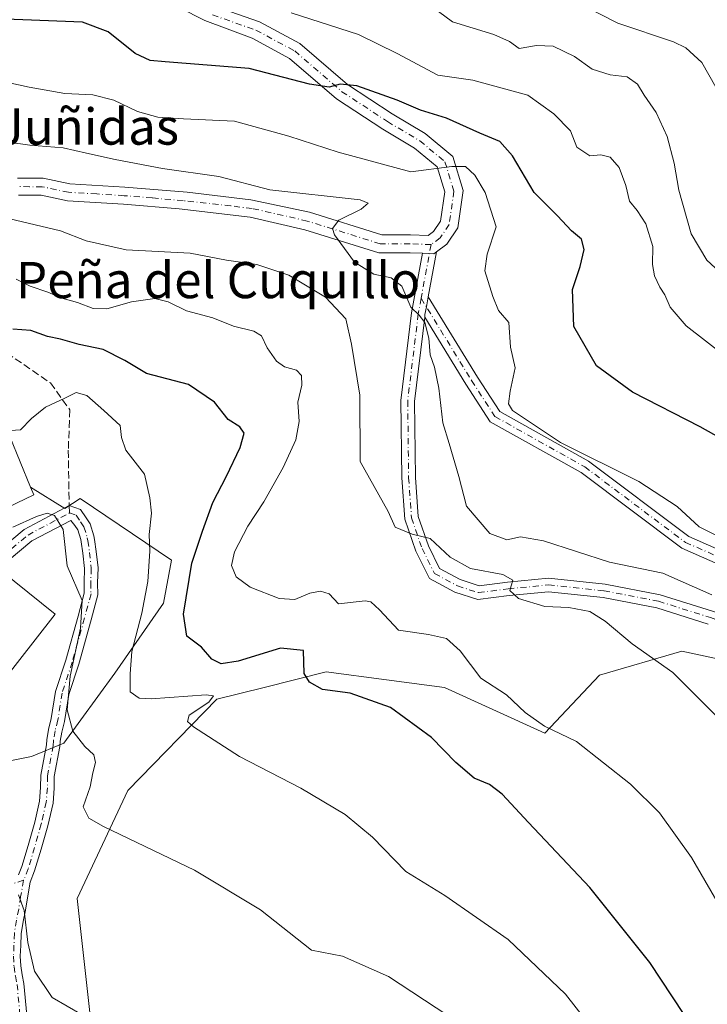
# Model space of a CAD drawing. Units: metres. Extents: x 563040 to 566479, y 4735660 to 4738005.
# Drawn here: x 565209 to 565361, y 4736335 to 4736552 of the extents above; entities that cross this region are included whole.
import ezdxf
from ezdxf.enums import TextEntityAlignment as Align

# ---------------------------------------------------------------- set-up
doc = ezdxf.new("R2010")
doc.units = ezdxf.units.M
doc.header["$MEASUREMENT"] = 0
doc.linetypes.add('DGN Style 3', pattern=[2.307223458686699, 1.648016756204785, -0.6592067024819142])
doc.linetypes.add('DGN Style 4', pattern=[2.6384748266838614, 1.318413404963828, -0.6592067024819142, 0.001648016756204785, -0.6592067024819142])
for name, color, linetype, lineweight in [('Camino Cxs', 7, 'Continuous', 0), ('Camino eje', 30, 'DGN Style 4', 13), ('Carretera de calzada única Cxs', 7, 'Continuous', 13), ('Carretera de calzada única eje', 7, 'DGN Style 4', 0), ('Cultivos herbáceos CxS', 92, 'Continuous', 0), ('Curva de nivel maestra', 30, 'Continuous', 30), ('Curva de nivel normal', 30, 'Continuous', 0), ('Edificación industrial Cxs', 135, 'Continuous', 13), ('Núcleo urbano CxS', 7, 'Continuous', 0), ('Pastizal CxS', 92, 'Continuous', 0), ('Senda', 7, 'DGN Style 3', 0), ('Senda no paivmentada conexión', 7, 'DGN Style 3', 0), ('Texto cartográfico', 7, 'Continuous', 0)]:
    doc.layers.add(name, color=color, linetype=linetype, lineweight=lineweight)
doc.styles.add('Style-Arial', font='txt')

msp = doc.modelspace()

# ---------------------------------------------------------------- linework, layer by layer
at = {"layer": 'Camino Cxs', "color": 7, "linetype": 'Continuous', "lineweight": 0, "extrusion": (-0.8495129766425761, 0.259458967988253, 0.4593568835299419), "elevation": 749064.9574125335, "flags": 128}
msp.add_lwpolyline([(-4695054.281615864, -386481.2818224934), (-4695054.923209551, -386476.0014503964), (-4695055.532296811, -386475.0197467807)], dxfattribs=at)
at = {"layer": 'Camino Cxs', "color": 7, "linetype": 'Continuous', "lineweight": 0, "extrusion": (0.03128879071464381, 0.169555543735435, 0.9850238216227039), "elevation": 821576.6085593746, "flags": 128}
msp.add_lwpolyline([(303618.8481282891, -4689012.174647442), (303618.8481282891, -4689001.84975745)], dxfattribs=at)
at = {"layer": 'Camino Cxs', "color": 7, "linetype": 'Continuous', "lineweight": 0}
for points in [[(565361.1651, 4736418.747099999, 792.5378000000055), (565349.8415000001, 4736422.311899999, 790.4983000000066), (565337.9253000002, 4736424.611500001, 789.9423999999999), (565325.8620999996, 4736425.8595, 787.4214999999967), (565317.1454999996, 4736425.029300001, 788.8080000000047), (565310.2786999998, 4736424.143300001, 789.1285000000062), (565305.1700999998, 4736425.7687, 787.7225000000036), (565299.5497000003, 4736428.813100001, 786.8159000000014), (565296.5421000002, 4736434.828299999, 785.341499999995), (565294.1177000003, 4736441.881100001, 786.1655999999931), (565293.4654999999, 4736451.010700001, 787.3055000000023), (565293.2521000003, 4736468.087900001, 789.1686999999947), (565295.5981000002, 4736487.494899999, 801.0847000000067), (565298.0235000001, 4736500.639699999, 795.4516000000004), (565300.5307, 4736500.5449, 800.1419000000024), (565301.1398999998, 4736500.9957, 801.0139000000055), (565299.2943000002, 4736490.9943, 802.7940999999992), (565298.8876999998, 4736488.789899999, 801.8171000000002), (565298.5730999997, 4736487.1077, 800.9373999999953), (565298.5051999995, 4736486.5461, 800.4054999999935), (565296.2543000003, 4736467.925899999, 789.8291000000027), (565296.4643000001, 4736451.136299999, 788.277700000006), (565297.0821000002, 4736442.485900001, 786.773000000001), (565299.3145000003, 4736435.991900001, 787.2859000000027), (565301.8101000004, 4736431.000499999, 786.6410000000033), (565306.3497000001, 4736428.5415, 788.0798000000068), (565310.5544999996, 4736427.203700001, 788.6545999999945), (565316.8110999997, 4736428.0109, 788.3015000000014), (565325.8744999999, 4736428.874100001, 787.5399999999936), (565338.3646999998, 4736427.5821, 791.0152999999991), (565350.5784999998, 4736425.225099999, 792.7942000000039), (565362.1151000002, 4736421.5931, 794.6876000000047)], [(565361.1651, 4736418.747099999, 792.5378000000055), (565349.8415000001, 4736422.311899999, 790.4983000000066), (565337.9253000002, 4736424.611500001, 789.9423999999999), (565325.8620999996, 4736425.8595, 787.4214999999967), (565317.1454999996, 4736425.029300001, 788.8080000000047), (565310.2786999998, 4736424.143300001, 789.1285000000062), (565305.1700999998, 4736425.7687, 787.7225000000036), (565299.5497000003, 4736428.813100001, 786.8159000000014), (565296.5421000002, 4736434.828299999, 785.341499999995), (565294.1177000003, 4736441.881100001, 786.1655999999931), (565293.4654999999, 4736451.010700001, 787.3055000000023), (565293.2521000003, 4736468.087900001, 789.1686999999947), (565295.5981000002, 4736487.494899999, 801.0847000000067), (565298.0235000001, 4736500.639799999, 795.4516000000004)], [(565298.5050999997, 4736486.5461, 800.4054999999935), (565298.5730999997, 4736487.1077, 800.9373999999953), (565298.8876999998, 4736488.789899999, 801.8171000000002), (565299.2943000002, 4736490.9943, 802.7940999999992)], [(565298.5050999997, 4736486.5461, 800.4054999999935), (565298.5730999997, 4736487.1077, 800.9373999999953), (565298.8876999998, 4736488.789899999, 801.8171000000002), (565299.2943000002, 4736490.9943, 802.7940999999992)], [(565299.2943000002, 4736490.9943, 802.7940999999992), (565310.1536999998, 4736473.307700001, 793.7946999999986), (565315.1007000003, 4736465.696699999, 797.2163), (565334.7087000003, 4736454.7163, 795.1781999999948), (565356.8756999997, 4736438.0911, 794.8200999999973), (565386.6303000003, 4736424.9989, 796.9291999999988), (565407.0273000002, 4736410.201300001, 810.0580000000047), (565424.2893000003, 4736396.497300001, 801.3059999999969)], [(565298.5050999997, 4736486.5461, 800.4054999999935), (565296.2543000003, 4736467.925899999, 789.8291000000027), (565296.4643000001, 4736451.136299999, 788.277700000006), (565297.0821000002, 4736442.485900001, 786.773000000001), (565299.3145000003, 4736435.991900001, 787.2859000000027), (565301.8101000004, 4736431.000499999, 786.6410000000033), (565306.3497000001, 4736428.5415, 788.0798000000068), (565310.5544999996, 4736427.203700001, 788.6545999999945), (565316.8110999997, 4736428.0109, 788.3015000000014), (565325.8744999999, 4736428.874100001, 787.5399999999936), (565338.3646999998, 4736427.5821, 791.0152999999991), (565350.5784999998, 4736425.225099999, 792.7942000000039), (565362.1151000002, 4736421.5931, 794.6876000000047), (565373.0188999996, 4736417.744700001, 792.7887000000047), (565391.0620999997, 4736408.829299999, 797.1143000000012), (565405.3613, 4736402.5209, 801.6039000000019), (565416.5928999997, 4736398.776900001, 798.7963000000018)], [(565416.5928999997, 4736398.776900001, 798.7963000000018), (565405.2128999997, 4736407.811100001, 807.4127000000008), (565385.1284999996, 4736422.382300001, 795.5681000000042), (565355.3517000005, 4736435.484099999, 796.0280999999959), (565333.0685000002, 4736452.1963, 794.4429999999993), (565312.9889000002, 4736463.4409, 796.957899999994), (565307.6173, 4736471.7051, 793.9198000000034), (565298.5050999997, 4736486.5461, 800.4054999999935)], [(565202.1667, 4736433.1513, 764.991399999999), (565209.9968999998, 4736439.648700001, 768.045499999993), (565219.9336999999, 4736444.926300001, 766.6380000000064), (565222.4347000001, 4736444.0189, 766.2119999999995), (565223.6958999997, 4736442.1655, 766.9643999999971), (565224.5586999999, 4736440.8595, 767.2587999999961), (565225.3909, 4736438.190300001, 766.7697999999947), (565225.5493000001, 4736437.3917, 766.5362000000023), (565225.9238999998, 4736434.754100001, 766.3757000000041), (565226.3071, 4736431.120100001, 766.1257999999943), (565226.2253000002, 4736427.876700001, 765.8935000000056), (565226.2629000006, 4736425.208699999, 765.7792000000045), (565224.7871000003, 4736419.6801, 765.4639000000025), (565222.0453000005, 4736409.852299999, 765.6150999999954), (565219.8240999999, 4736403.149700001, 765.7125999999989), (565218.9304999998, 4736397.231699999, 765.2960000000021), (565218.2786999998, 4736394.815099999, 764.9844000000013), (565217.9619000005, 4736392.839299999, 764.8040000000037), (565217.8805, 4736391.6601, 764.7238000000071), (565216.6479000002, 4736385.0601, 764.8594000000013), (565216.6092999997, 4736382.462900001, 765.0599999999977), (565216.3624999998, 4736379.160300001, 766.342499999999), (565215.2237, 4736374.1929, 767.1303000000045), (565213.7449000003, 4736368.969500001, 769.0518000000012), (565212.3076999999, 4736364.195699999, 770.8453000000009), (565211.3051000005, 4736361.714500001, 769.7222999999941), (565210.6895000003, 4736358.2415, 765.795100000003), (565210.2659, 4736355.4979, 765.7648000000045), (565209.7414999995, 4736353.056299999, 766.7323000000034), (565209.3261000002, 4736350.281500001, 767.2384000000021), (565209.2339000005, 4736347.7259, 767.6937999999938), (565209.1316999998, 4736345.338099999, 769.4636000000029), (565209.2443000004, 4736343.237500001, 771.3561999999947), (565209.5286999998, 4736341.265900001, 773.660799999998), (565209.9161, 4736339.349099999, 776.0871999999946), (565211.0795, 4736326.894300001, 758.6962000000058)], [(565202.1667, 4736433.1513, 764.991399999999), (565209.9968999998, 4736439.648700001, 768.045499999993), (565219.9336999999, 4736444.926300001, 766.6380000000064), (565222.4347000001, 4736444.0189, 766.2119999999995), (565223.6958999997, 4736442.1655, 766.9643999999971), (565224.5586999999, 4736440.8595, 767.2587999999961), (565225.3909, 4736438.190300001, 766.7697999999947), (565225.5493000001, 4736437.3917, 766.5362000000023), (565225.9238999998, 4736434.754100001, 766.3757000000041), (565226.3071, 4736431.120100001, 766.1257999999943), (565226.2253000002, 4736427.876700001, 765.8935000000056), (565226.2629000006, 4736425.208699999, 765.7792000000045), (565224.7871000003, 4736419.6801, 765.4639000000025), (565222.0453000005, 4736409.852299999, 765.6150999999954), (565219.8240999999, 4736403.149700001, 765.7125999999989), (565218.9304999998, 4736397.231699999, 765.2960000000021), (565218.2786999998, 4736394.815099999, 764.9844000000013), (565217.9619000005, 4736392.839299999, 764.8040000000037), (565217.8805, 4736391.6601, 764.7238000000071), (565216.6479000002, 4736385.0601, 764.8594000000013), (565216.6092999997, 4736382.462900001, 765.0599999999977), (565216.3624999998, 4736379.160300001, 766.342499999999), (565215.2237, 4736374.1929, 767.1303000000045), (565213.7449000003, 4736368.969500001, 769.0518000000012), (565212.3076999999, 4736364.195699999, 770.8453000000009), (565211.3051000005, 4736361.714500001, 769.7222999999941), (565210.6895000003, 4736358.2415, 765.795100000003), (565210.2659, 4736355.4979, 765.7648000000045), (565209.7414999995, 4736353.056299999, 766.7323000000034), (565209.3261000002, 4736350.281500001, 767.2384000000021), (565209.2339000005, 4736347.7259, 767.6937999999938), (565209.1316999998, 4736345.338099999, 769.4636000000029), (565209.2443000004, 4736343.237500001, 771.3561999999947), (565209.5286999998, 4736341.265900001, 773.660799999998), (565209.9161, 4736339.349099999, 776.0871999999946), (565211.0795, 4736326.894300001, 758.6962000000058)], [(565208.7433000002, 4736363.3509, 767.7302999999956), (565209.4722999996, 4736365.1843, 768.985799999995), (565210.8651000002, 4736369.810500001, 769.0366000000067), (565212.3164999997, 4736374.937100001, 767.3711000000039), (565213.3876999998, 4736379.6099, 766.6291999999958), (565213.6108999997, 4736382.597100001, 766.297000000006), (565213.6520999996, 4736385.3599, 765.8775000000023), (565214.8995000003, 4736392.039899999, 765.0286000000052), (565214.9782999996, 4736393.1807, 764.9717999999993), (565215.3413000006, 4736395.444900001, 764.8738000000012), (565215.9895000001, 4736397.848300001, 764.8606000000001), (565216.8958999999, 4736403.850500001, 764.8831999999966), (565219.1749, 4736410.727700001, 764.7926000000007), (565221.8929000003, 4736420.470100001, 764.7587999999961), (565223.2572999997, 4736425.581499999, 765.3445999999968), (565223.2247000001, 4736427.8935, 765.5714000000008), (565223.3031000001, 4736431.0001, 765.8945999999996), (565222.9461000003, 4736434.3859, 766.0976999999984), (565222.5906999996, 4736436.888300001, 766.1511000000029), (565222.4792999999, 4736437.4497, 766.1542999999947), (565221.8213000001, 4736439.560699999, 766.0546000000032), (565221.2043000003, 4736440.4945, 766.016499999998), (565220.3183000004, 4736441.587900001, 766.0213999999978), (565211.6781000001, 4736437.145300001, 765.673299999995), (565203.8649000004, 4736430.6621, 764.0506000000024)], [(565208.7433000002, 4736363.3509, 767.7302999999956), (565209.4722999996, 4736365.1843, 768.985799999995), (565210.8651000002, 4736369.810500001, 769.0366000000067), (565212.3164999997, 4736374.937100001, 767.3711000000039), (565213.3876999998, 4736379.6099, 766.6291999999958), (565213.6108999997, 4736382.597100001, 766.297000000006), (565213.6520999996, 4736385.3599, 765.8775000000023), (565214.8995000003, 4736392.039899999, 765.0286000000052), (565214.9782999996, 4736393.1807, 764.9717999999993), (565215.3413000006, 4736395.444900001, 764.8738000000012), (565215.9895000001, 4736397.848300001, 764.8606000000001), (565216.8958999999, 4736403.850500001, 764.8831999999966), (565219.1749, 4736410.727700001, 764.7926000000007), (565221.8929000003, 4736420.470100001, 764.7587999999961), (565223.2572999997, 4736425.581499999, 765.3445999999968), (565223.2247000001, 4736427.8935, 765.5714000000008), (565223.3031000001, 4736431.0001, 765.8945999999996), (565222.9461000003, 4736434.3859, 766.0976999999984), (565222.5906999996, 4736436.888300001, 766.1511000000029), (565222.4792999999, 4736437.4497, 766.1542999999947), (565221.8213000001, 4736439.560699999, 766.0546000000032), (565221.2043000003, 4736440.4945, 766.016499999998), (565220.3183000004, 4736441.587900001, 766.0213999999978), (565211.6781000001, 4736437.145300001, 765.673299999995), (565203.8649000004, 4736430.6621, 764.0506000000024)]]:
    msp.add_polyline3d(points, dxfattribs=at)
msp.add_polyline3d([(565424.2893000003, 4736396.497300001, 801.3059999999969), (565417.9650999998, 4736398.319499999, 798.4949999999953), (565416.5928999997, 4736398.776900001, 798.7963000000018), (565405.2128999997, 4736407.811100001, 807.4127000000008), (565385.1284999996, 4736422.382300001, 795.5681000000042), (565355.3517000005, 4736435.484099999, 796.0280999999959), (565333.0685000002, 4736452.1963, 794.4429999999993), (565312.9889000002, 4736463.4409, 796.957899999994), (565307.6173, 4736471.7051, 793.9198000000034), (565298.5051999995, 4736486.5461, 800.4054999999935), (565298.5730999997, 4736487.1077, 800.9373999999953), (565298.8876999998, 4736488.789899999, 801.8171000000002), (565299.2943000002, 4736490.9943, 802.7940999999992), (565310.1536999998, 4736473.307700001, 793.7946999999986), (565315.1007000003, 4736465.696699999, 797.2163), (565334.7087000003, 4736454.7163, 795.1781999999948), (565356.8756999997, 4736438.0911, 794.8200999999973), (565386.6303000003, 4736424.9989, 796.9291999999988), (565407.0273000002, 4736410.201300001, 810.0580000000047)], close=True, dxfattribs=at)
at = {"layer": 'Camino eje', "color": 30, "linetype": 'DGN Style 4', "lineweight": 13, "extrusion": (0.05601073667700599, 0.3035278691041061, 0.9511748682834401), "elevation": 1470082.236507891, "flags": 128}
msp.add_lwpolyline([(303612.3814432722, -4527769.755131251), (303612.3814432722, -4527757.065132259)], dxfattribs=at)
at = {"layer": 'Camino eje', "color": 30, "linetype": 'DGN Style 4', "lineweight": 13}
for points in [[(565297.7147000004, 4736490.700099999, 801.709400000007), (565297.0815000003, 4736487.2685, 800.7502999999998), (565294.7533, 4736468.006899999, 789.5139999999956), (565294.9649, 4736451.0735, 787.789300000004), (565295.5998999998, 4736442.183499999, 786.4612000000053), (565297.9282999998, 4736435.4101, 785.8834000000061), (565300.6799, 4736429.9067, 786.4881000000024), (565305.7599, 4736427.155099999, 787.0767999999953), (565310.4165000003, 4736425.6735, 788.8543000000063), (565316.9782999996, 4736426.520099999, 788.1587000000001), (565325.8683000002, 4736427.366699999, 786.8880999999965), (565338.1448999997, 4736426.096700001, 790.4804000000004), (565350.2100999998, 4736423.7685, 791.3947999999947), (565361.6401000004, 4736420.170100001, 793.4622999999993), (565372.4351000004, 4736416.360099999, 792.4556000000011), (565390.4266999997, 4736407.470100001, 797.9557999999961), (565404.8201000001, 4736401.120100001, 799.9235000000045), (565417.5201000003, 4736396.886700001, 797.9271000000008), (565423.5891000004, 4736395.1381, 800.8083999999944)], [(565297.7147000004, 4736490.700099999, 801.709400000007), (565308.8855, 4736472.506300001, 793.7348000000056), (565314.0449000001, 4736464.5689, 796.733600000007), (565333.8887, 4736453.456300001, 794.7455000000047), (565356.1136999996, 4736436.787500001, 795.2125999999989), (565385.8793000003, 4736423.6907, 796.192599999995), (565406.1201, 4736409.006300001, 808.6156999999948), (565423.5891000004, 4736395.1381, 800.8083999999944)], [(565133.7001, 4736356.0701, 749.109500000006), (565135.3353000004, 4736357.777100001, 749.1244000000006), (565140.5198999997, 4736367.931700001, 750.8726000000024), (565147.7311000006, 4736378.470899999, 752.0239000000003), (565154.5723000001, 4736387.7159, 754.7837000000001), (565163.0777000003, 4736395.1119, 755.9784999999974), (565171.3980999999, 4736400.1041, 757.0963999999949), (565179.0105, 4736403.4671, 759.3564000000042), (565183.0466999998, 4736410.828299999, 759.7780999999959), (565187.4842999997, 4736420.073100001, 759.4986999999965), (565191.1823000005, 4736424.3259, 761.0304999999935), (565195.9896999998, 4736428.0239, 761.8555999999954), (565203.0159, 4736431.9067, 764.3074000000051), (565210.8375000004, 4736438.397100001, 766.8831000000064), (565220.0100999996, 4736443.290100001, 766.2614999999934)], [(565220.0100999996, 4736443.290100001, 766.2614999999934), (565221.4700999996, 4736442.770099999, 766.1297999999952), (565222.4501, 4736441.3301, 766.1114999999991), (565223.1901000004, 4736440.210100001, 766.4523000000045), (565223.9351000004, 4736437.8201, 766.395399999994), (565224.0701000001, 4736437.140100001, 766.3386000000029), (565224.4351000004, 4736434.5701, 766.2329000000027), (565224.8051000005, 4736431.0601, 766.0111000000034), (565224.7251000004, 4736427.8851, 765.7323000000034), (565224.7600999996, 4736425.395099999, 765.5564000000013), (565223.3400999998, 4736420.075099999, 765.1413000000031), (565220.6101000002, 4736410.290100001, 765.2081000000035), (565218.3601000002, 4736403.5001, 765.289300000004), (565217.4600999998, 4736397.540100001, 765.006899999993), (565216.8101000004, 4736395.130100001, 764.8791999999958), (565216.4700999996, 4736393.0101, 764.8488000000071), (565216.3901000004, 4736391.850099999, 764.8396999999969), (565215.1501000002, 4736385.210100001, 765.374299999996), (565215.1101000002, 4736382.530099999, 765.6753000000026), (565214.8750999998, 4736379.3851, 766.4544000000024), (565213.7701000003, 4736374.565099999, 767.2713999999978), (565212.3051000005, 4736369.390100001, 768.7532999999967), (565210.8901000004, 4736364.690099999, 769.7228000000032), (565209.8702999996, 4736362.125499999, 768.3521999999939)], [(565209.8702999996, 4736362.125499999, 768.3521999999939), (565203.8300999999, 4736360.290100001, 763.5626000000047), (565202.3901000004, 4736359.770099999, 762.8310000000056), (565197.3800999997, 4736358.3301, 759.6514000000025), (565193.0401, 4736356.9301, 758.6205000000047), (565188.0301000001, 4736355.4901, 758.5231000000058), (565184.7301000003, 4736354.290100001, 758.2687000000006), (565182.9700999996, 4736353.4901, 757.7526000000071), (565180.7500999998, 4736352.5801, 757.2795000000042), (565177.9700999996, 4736350.940099999, 757.1576999999961), (565175.8300999999, 4736349.6501, 756.210500000001), (565173.8701, 4736348.050100001, 754.8806999999942), (565163.4080999997, 4736338.189099999, 751.505799999999)], [(565209.8702999996, 4736362.125499999, 768.3521999999939), (565209.2100999998, 4736358.4901, 764.2853999999934), (565208.7901, 4736355.770099999, 764.0979999999981), (565208.2651000004, 4736353.325099999, 765.3429000000033), (565207.8300999999, 4736350.420100001, 765.8473999999987), (565207.7351000002, 4736347.7851, 766.0415000000066), (565207.6300999997, 4736345.3301, 767.9109999999928), (565207.7500999998, 4736343.090100001, 770.0455999999978), (565208.0500999996, 4736341.0101, 772.8055000000023), (565208.4301000005, 4736339.130100001, 775.4808000000049), (565209.5963000003, 4736326.645099999, 758.324299999993), (565211.0515000002, 4736320.6919, 756.8833000000013), (565212.9036999998, 4736314.6065, 755.9796999999963), (565217.9307000004, 4736309.579500001, 756.6634999999952), (565223.4868999999, 4736305.346100001, 755.7912999999971), (565226.3973000003, 4736300.186699999, 754.8660999999993)]]:
    msp.add_polyline3d(points, dxfattribs=at)
at = {"layer": 'Carretera de calzada única Cxs', "color": 7, "linetype": 'Continuous', "lineweight": 13, "extrusion": (-0.8495129766425761, 0.259458967988253, 0.4593568835299419), "elevation": 749064.9574125335, "flags": 128}
msp.add_lwpolyline([(-4695054.281615864, -386481.2818224934), (-4695054.923209551, -386476.0014503964), (-4695055.532296811, -386475.0197467807)], dxfattribs=at)
at = {"layer": 'Carretera de calzada única Cxs', "color": 7, "linetype": 'Continuous', "lineweight": 13}
for points in [[(565208.5301000001, 4736517.2601, 787.4535999999936), (565214.1601, 4736517.220100001, 787.7168999999994), (565220.0601000004, 4736516.0001, 787.983600000007), (565232.2401000002, 4736515.2501, 788.7678000000016), (565246.0000999998, 4736514.120100001, 789.3839000000008), (565260.0692999996, 4736512.473300001, 789.5387999999948), (565273.0796999997, 4736509.703299999, 790.1052999999956), (565289.0027000001, 4736504.7437, 791.0483999999997), (565295.3507000003, 4736504.7437, 792.3338999999978), (565299.2795000002, 4736504.595100001, 795.1524000000064), (565300.4659000002, 4736505.472899999, 795.6399999999995), (565301.9977000002, 4736507.719699999, 793.922900000005), (565302.9272999996, 4736514.226500001, 794.3755999999995), (565301.2478999998, 4736519.7125, 796.0181000000011), (565296.2723000003, 4736523.858899999, 797.4486000000034), (565289.2259000001, 4736528.034499999, 798.4643000000069), (565279.0247, 4736534.7459, 799.9928999999976), (565268.6409, 4736543.683900001, 801.8574999999983), (565260.3743000003, 4736548.1351, 803.3196999999927), (565249.9382999997, 4736552.069900001, 804.811600000001), (565244.2600999996, 4736554.960100001, 805.741200000004)], [(565208.5301000001, 4736517.2601, 787.4535999999936), (565214.1601, 4736517.220100001, 787.7168999999994), (565220.0601000004, 4736516.0001, 787.983600000007), (565232.2401000002, 4736515.2501, 788.7678000000016), (565246.0000999998, 4736514.120100001, 789.3839000000008), (565260.0692999996, 4736512.473300001, 789.5387999999948), (565273.0796999997, 4736509.703299999, 790.1052999999956), (565289.0027000001, 4736504.7437, 791.0483999999997), (565295.3507000003, 4736504.7437, 792.3338999999978), (565299.2795000002, 4736504.595100001, 795.1524000000064), (565300.4659000002, 4736505.472899999, 795.6399999999995), (565301.9977000002, 4736507.719699999, 793.922900000005), (565302.9272999996, 4736514.226500001, 794.3755999999995), (565301.2478999998, 4736519.7125, 796.0181000000011), (565296.2723000003, 4736523.858899999, 797.4486000000034), (565289.2259000001, 4736528.034499999, 798.4643000000069), (565279.0247, 4736534.7459, 799.9928999999976), (565268.6409, 4736543.683900001, 801.8574999999983), (565260.3743000003, 4736548.1351, 803.3196999999927), (565249.9382999997, 4736552.069900001, 804.811600000001), (565244.2600999996, 4736554.960100001, 805.741200000004)], [(565252.2452999996, 4736555.1941, 805.689400000003), (565261.9890999999, 4736551.808499999, 804.0337000000001), (565270.9205, 4736546.999299999, 802.6827999999952), (565281.4386999998, 4736537.945699999, 800.8217000000004), (565291.3459000001, 4736531.4279, 801.3025999999954), (565298.5871000001, 4736527.136700001, 798.4275999999954), (565304.7238999996, 4736522.022700001, 797.4735999999976), (565307.0132999998, 4736514.5441, 794.6989000000032), (565305.8261000002, 4736506.234099999, 797.6790000000037), (565303.3892999999, 4736502.6601, 802.9401999999974), (565301.1398999998, 4736500.9957, 801.0139000000055), (565300.5307, 4736500.5449, 800.1419000000024), (565298.0235000001, 4736500.639699999, 795.4516000000004), (565295.2753, 4736500.7437, 793.0185000000056), (565288.3941000003, 4736500.7437, 790.9336000000039), (565272.0378999999, 4736505.838300001, 789.8377999999939), (565259.9486999996, 4736508.601299999, 789.2511999999988), (565244.2801000001, 4736510.4901, 788.6214000000036), (565231.9700999996, 4736511.4901, 788.342300000004), (565219.5601000004, 4736512.2501, 787.547200000001), (565213.7600999996, 4736513.450099999, 787.2430000000023), (565208.7600999996, 4736513.4901, 786.8217000000004)], [(565252.2452999996, 4736555.1941, 805.689400000003), (565261.9890999999, 4736551.808499999, 804.0337000000001), (565270.9205, 4736546.999299999, 802.6827999999952), (565281.4386999998, 4736537.945699999, 800.8217000000004), (565291.3459000001, 4736531.4279, 801.3025999999954), (565298.5871000001, 4736527.136700001, 798.4275999999954), (565304.7238999996, 4736522.022700001, 797.4735999999976), (565307.0132999998, 4736514.5441, 794.6989000000032), (565305.8261000002, 4736506.234099999, 797.6790000000037), (565303.3892999999, 4736502.6601, 802.9401999999974), (565301.1398999998, 4736500.9957, 801.0139000000055)], [(565298.0235000001, 4736500.639799999, 795.4516000000004), (565295.2753, 4736500.7437, 793.0185000000056), (565288.3941000003, 4736500.7437, 790.9336000000039), (565272.0378999999, 4736505.838300001, 789.8377999999939), (565259.9486999996, 4736508.601299999, 789.2511999999988), (565244.2801000001, 4736510.4901, 788.6214000000036), (565231.9700999996, 4736511.4901, 788.342300000004), (565219.5601000004, 4736512.2501, 787.547200000001), (565213.7600999996, 4736513.450099999, 787.2430000000023), (565208.7600999996, 4736513.4901, 786.8217000000004)]]:
    msp.add_polyline3d(points, dxfattribs=at)
at = {"layer": 'Carretera de calzada única eje', "color": 7, "linetype": 'DGN Style 4', "lineweight": 0}
for points in [[(565251.5888999999, 4736553.3049, 805.040399999998), (565261.1816999996, 4736549.971899999, 803.6671999999963), (565269.7807, 4736545.341700001, 802.2437000000064), (565280.2317000004, 4736536.345699999, 800.3362999999954), (565290.2858999996, 4736529.731100001, 799.622199999998), (565297.4297000002, 4736525.4979, 797.8150000000023), (565302.9858999997, 4736520.867699999, 796.0534000000043), (565304.9703000002, 4736514.385299999, 794.5345999999992), (565303.9118999997, 4736506.9769, 795.5408000000026), (565301.9275000002, 4736504.066500001, 799.2121999999946), (565299.9051000001, 4736502.5701, 797.7926000000007)], [(565299.9051000001, 4736502.5701, 797.7926000000007), (565295.3129000004, 4736502.7437, 792.4636000000029), (565288.6983000003, 4736502.7437, 790.9738999999972), (565272.5586999999, 4736507.7707, 789.8736000000063), (565260.3942999998, 4736510.550899999, 789.4226999999955), (565255.6601, 4736511.1051, 789.1650999999983), (565245.1401000004, 4736512.3051, 788.8104000000022), (565238.2600999996, 4736512.870100001, 788.6489000000003), (565232.1051000003, 4736513.370100001, 788.443299999999), (565226.0151000004, 4736513.745100001, 788.1073999999935), (565219.8101000004, 4736514.1251, 787.7630000000064), (565213.9600999998, 4736515.335100001, 787.4811000000045), (565211.1451000003, 4736515.3551, 787.2850999999937), (565208.6451000003, 4736515.3751, 787.1349000000046)]]:
    msp.add_polyline3d(points, dxfattribs=at)
at = {"layer": 'Cultivos herbáceos CxS', "color": 92, "linetype": 'Continuous', "lineweight": 0}
for points in [[(565211.4106999999, 4736449.001499999, 767.4753999999957), (565206.8229, 4736460.138699999, 770.3752999999998), (565197.7401000002, 4736466.947899999, 770.9989999999963), (565174.5928999997, 4736470.347899999, 770.0826999999991), (565098.5795, 4736491.918099999, 768.0371000000015), (565091.2368999999, 4736508.488299999, 772.9747000000062), (565071.1202999996, 4736525.151699999, 774.9731000000029), (565070.7392999995, 4736525.229699999, 774.9229999999953), (565056.4172999999, 4736528.160700001, 773.2596999999951), (565044.1939000003, 4736524.969900001, 770.748000000007), (565016.1476999996, 4736509.5363, 765.7507000000041), (564996.5157000005, 4736509.536699999, 763.6186000000016), (564977.4225000005, 4736501.6315, 760.3022999999957), (564955.8491000002, 4736492.699100001, 756.6781999999948), (564937.6187000005, 4736481.475099999, 753.3871999999974), (564922.1929000001, 4736457.6227, 748.4622999999993), (564919.3879000006, 4736453.4135, 747.6493000000046), (564909.1118999999, 4736453.256899999, 748.5607000000019)], [(565206.8229, 4736460.138699999, 770.3752999999998), (565211.4106999999, 4736449.001499999, 767.4753999999957), (565212.1217, 4736447.2755, 767.1606000000029), (565194.7112999996, 4736438.9529, 765.304099999994)], [(565211.4106999999, 4736449.001499999, 767.4753999999957), (565212.1217, 4736447.2755, 767.1606000000029), (565194.7112999996, 4736438.9529, 765.304099999994)], [(565224.4977000002, 4736332.883500001, 760.5374000000012), (565221.6935000002, 4736358.139699999, 763.0840000000027), (565232.9130999995, 4736381.992699999, 766.5114000000032), (565252.5427000001, 4736402.105900001, 771.4661000000052), (565263.0585000003, 4736404.733700001, 772.672900000005), (565276.7659, 4736408.158700001, 775.3307000000059), (565290.0371000003, 4736406.4099, 776.6889999999986), (565302.8639000002, 4736404.719500001, 777.6705999999978), (565325.0586999999, 4736394.6141, 779.7526000000071), (565337.1715000002, 4736407.4769, 783.6217000000034), (565355.3383, 4736412.7729, 786.4781999999979), (565380.0903000003, 4736407.476299999, 790.5044000000053), (565428.5351, 4736390.0737, 798.0684000000037), (565451.2437000005, 4736371.9145, 802.8521999999939), (565458.3151000004, 4736346.581499999, 802.1049000000058), (565467.1312999995, 4736316.241699999, 796.810500000007)], [(565404.4422000004, 4736220.7621, 764.2623000000021), (565387.8076999999, 4736239.657299999, 765.8377000000038), (565390.6848999998, 4736257.816299999, 769.8874000000069), (565403.9309, 4736259.858100001, 774.163400000005), (565437.9943000004, 4736268.1797, 779.8791000000057), (565467.1312999995, 4736316.241699999, 796.810500000007), (565458.3151000004, 4736346.581499999, 802.1049000000058), (565451.2437000005, 4736371.9145, 802.8521999999939), (565428.5351, 4736390.0737, 798.0684000000037), (565380.0903000003, 4736407.476299999, 790.5044000000053), (565355.3383, 4736412.7729, 786.4781999999979), (565337.1715000002, 4736407.4769, 783.6217000000034), (565325.0586999999, 4736394.6141, 779.7526000000071), (565302.8639000002, 4736404.719500001, 777.6705999999978), (565290.0371000003, 4736406.4099, 776.6889999999986), (565276.7659, 4736408.158700001, 775.3307000000059), (565263.0585000003, 4736404.733700001, 772.672900000005), (565252.5427000001, 4736402.105900001, 771.4661000000052), (565232.9130999995, 4736381.992699999, 766.5114000000032), (565221.6935000002, 4736358.139699999, 763.0840000000027), (565224.4977000002, 4736332.883500001, 760.5374000000012), (565237.1174999997, 4736313.240700001, 757.2983999999997), (565237.7872000001, 4736310.225400001, 756.6622999999963)]]:
    msp.add_polyline3d(points, dxfattribs=at)
at = {"layer": 'Curva de nivel maestra', "color": 30, "linetype": 'Continuous', "lineweight": 30, "flags": 128}
for points, elevation in [([(565370.9900000002, 4736455.8101), (565359.3700000001, 4736462.300100001), (565344.4500000002, 4736469.950099999), (565336.4500000002, 4736475.800100001), (565331.4699999997, 4736484.4901), (565331.1900000004, 4736492.620100001), (565332.8600000005, 4736497.7401), (565333.7699999996, 4736501.5001), (565333.1399999997, 4736503.7301), (565330.9199999999, 4736505.600099999), (565327.8799999999, 4736508.9001), (565322.7100000001, 4736514.0601), (565317.9000000004, 4736522.1801), (565315.1200000001, 4736525.360099999), (565310.6900000004, 4736527.1801), (565303.3499999996, 4736530.5001), (565297.5899999999, 4736532.280099999), (565292.4199999999, 4736534.470100001), (565283.5199999996, 4736537.640100001), (565279.8200000003, 4736538.0101), (565277.3700000001, 4736537.3201), (565273.0499999998, 4736538.0001), (565259.7100000001, 4736541.460100001), (565241.1399999997, 4736542.940099999), (565237.8499999996, 4736543.270099999), (565234.54, 4736544.770099999), (565228.5599999996, 4736549.5801), (565222.9100000003, 4736551.7401), (565196.4000000004, 4736552.7401)], 800), ([(565358.3200000003, 4736328.770099999), (565348.2400000002, 4736343.970100001), (565335.0199999996, 4736360.5001), (565321.4500000002, 4736374.860099999), (565315.6399999997, 4736381.140100001), (565312.8300000001, 4736383.2601), (565309.4100000003, 4736384.700099999), (565305.3799999999, 4736388.140100001), (565299.9900000002, 4736393.6801), (565290.9500000002, 4736400.3201), (565282.04, 4736403.440099999), (565275.8899999997, 4736404.2501), (565273.0599999996, 4736405.890100001), (565271.8799999999, 4736407.840100001), (565271.7400000002, 4736412.9001), (565266.6399999997, 4736413.420100001), (565257.2999999998, 4736410.5601), (565253.5099999999, 4736409.940099999), (565251.4900000002, 4736410.970100001), (565249.1500000004, 4736413.640100001), (565245.9400000004, 4736416.040100001), (565245.1699999999, 4736420.940099999), (565247.0700000003, 4736432.220100001), (565249.4199999999, 4736439.270099999), (565251.6799999997, 4736445.5601), (565254.7199999997, 4736451.4001), (565257.75, 4736457.7601), (565258.5800000001, 4736460.920100001), (565257.6299999999, 4736462.300100001), (565255.0599999996, 4736463.9001), (565252.0899999999, 4736467.780099999), (565246.3300000001, 4736471.670100001), (565237.04, 4736474.0801), (565232.2599999999, 4736476.940099999), (565227.4199999999, 4736479.420100001), (565222.1200000001, 4736480.460100001), (565218, 4736481.700099999), (565215.1799999997, 4736482.2601), (565211.4800000004, 4736483.600099999), (565207.4800000004, 4736483.890100001)], 775)]:
    msp.add_lwpolyline(points, dxfattribs=dict(at, elevation=elevation))
at = {"layer": 'Curva de nivel normal', "color": 30, "linetype": 'Continuous', "lineweight": 0, "flags": 128}
for points, elevation in [([(565365.5999999996, 4736494.790100001), (565360.8799999999, 4736499.110099999), (565357.4199999999, 4736504.9801), (565354.6900000004, 4736514.5601), (565353.6699999999, 4736520.5601), (565352.0999999996, 4736526.450099999), (565349.6299999999, 4736531.780099999), (565347.0199999996, 4736535.5801), (565345.54, 4736538.020099999), (565343.2800000003, 4736539.620100001), (565339.5, 4736540.040100001), (565335.54, 4736541.340100001), (565331.5800000001, 4736544.120100001), (565326.9100000003, 4736546.4301), (565323.2300000004, 4736546.5801), (565319.4000000004, 4736545.920100001), (565317.2300000004, 4736547.4001), (565313.7800000003, 4736548.9801), (565304.6399999997, 4736551.800100001), (565298.7800000003, 4736556.1501)], 810), ([(565364.3899999997, 4736534.610099999), (565359.7699999996, 4736542.8101), (565356.2100000001, 4736546.0601), (565353.4699999997, 4736547.340100001), (565341.1900000004, 4736551.5001), (565332.7999999998, 4736555.7401)], 815), ([(565365.4800000004, 4736477.5001), (565356.2599999999, 4736484.620100001), (565352.7400000002, 4736488.720100001), (565351.5999999996, 4736491.4901), (565350.4800000004, 4736493.1801), (565349.3200000003, 4736495.670100001), (565348.8899999997, 4736498.1601), (565348.9199999999, 4736502.140100001), (565347.3600000005, 4736507.140100001), (565345.4600000001, 4736510.120100001), (565343.7599999999, 4736512.190099999), (565342.9400000004, 4736515.620100001), (565341.5099999999, 4736519.590100001), (565339.5, 4736521.9101), (565337.4500000002, 4736522.420100001), (565335.0099999999, 4736522.1601), (565332.1100000005, 4736524.100099999), (565330.7000000002, 4736527.720100001), (565327.0599999996, 4736531.420100001), (565321.2699999996, 4736535.5701), (565309.1200000001, 4736538.890100001), (565301.3799999999, 4736539.970100001), (565292.4600000001, 4736544.8101), (565283.9000000004, 4736549.0101), (565269, 4736553.770099999)], 805), ([(565363.1299999999, 4736438.220100001), (565359.1600000003, 4736440.200099999), (565354.3399999999, 4736444.700099999), (565345.8499999996, 4736450.200099999), (565328.5300000003, 4736458.880100001), (565317.9199999999, 4736465.940099999), (565317.0599999996, 4736467.4101), (565317.4299999997, 4736470.1601), (565318.5, 4736475.350099999), (565317.5, 4736479.890100001), (565317.0999999996, 4736485.3301), (565314.7999999998, 4736487.970100001), (565313.5599999996, 4736491.120100001), (565311.7800000003, 4736496.7401), (565312.3200000003, 4736500.4801), (565314.29, 4736506.4801), (565311.8700000001, 4736514.100099999), (565309.6200000001, 4736517.9101), (565307.5199999996, 4736519.8101), (565304.5099999999, 4736519.8201), (565295.4800000004, 4736518.620100001), (565279.3799999999, 4736522.9801), (565268.5099999999, 4736526.520099999), (565256.4400000004, 4736529.860099999), (565245.2000000002, 4736530.350099999), (565239.5199999996, 4736530.7401), (565235.0300000003, 4736532.0001), (565229.7999999998, 4736534.460100001), (565225.1600000003, 4736535.6601), (565218.9699999997, 4736535.9801), (565211.0599999996, 4736537.3101), (565203.9299999997, 4736538.920100001)], 795), ([(565206.5599999996, 4736525.1601), (565211.2199999997, 4736524.520099999), (565218.5899999999, 4736523.970100001), (565223.7999999998, 4736522.7301), (565230.0700000003, 4736521.390100001), (565240.5599999996, 4736519.370100001), (565253.0099999999, 4736517.640100001), (565264.3099999996, 4736514.6601), (565284.2400000002, 4736512.4801), (565285.9800000004, 4736511.690099999), (565284.4400000004, 4736510.380100001), (565279.5300000003, 4736507.940099999), (565278.1399999997, 4736506.110099999), (565278.54, 4736504.700099999), (565283, 4736498.720100001), (565287.29, 4736496.0601), (565291.0999999996, 4736495.2401), (565293.4699999997, 4736493.360099999), (565295.4400000004, 4736488.7401), (565297.3099999996, 4736486.9901), (565298.5199999996, 4736485.390100001), (565299.4000000004, 4736481.920100001), (565299.7000000002, 4736478.1801), (565300.6500000004, 4736475.5001), (565301.6500000004, 4736470.8301), (565302.5499999998, 4736463.1601), (565303.9500000002, 4736458.6601), (565306.0499999998, 4736451.360099999), (565307.7699999996, 4736444.7601), (565312.8799999999, 4736438.7401), (565316.6699999999, 4736437.3301), (565319.6600000003, 4736438.020099999), (565324.7400000002, 4736437.100099999), (565339.3600000005, 4736432.390100001), (565351.1100000005, 4736429.970100001), (565362, 4736425.190099999)], 790), ([(565205.2400000002, 4736508.620100001), (565217.9900000002, 4736505.5801), (565223.7199999997, 4736503.390100001), (565232.5199999996, 4736501.440099999), (565246.6799999997, 4736500.690099999), (565254.6900000004, 4736499.1501), (565261.4000000004, 4736498.200099999), (565268.5099999999, 4736495.790100001), (565276.6200000001, 4736490.9301), (565281.0899999999, 4736486.200099999), (565282.3600000005, 4736480.550100001), (565284.1799999997, 4736469.3201), (565284.2800000003, 4736454.630100001), (565290.4199999999, 4736443.630100001), (565292.0099999999, 4736440.1601), (565295.7599999999, 4736438.590100001), (565299.7199999997, 4736437.600099999), (565304.1500000004, 4736433.4801), (565308.6100000005, 4736431.030099999), (565315.8099999996, 4736429.6801), (565317.9600000001, 4736428.4301), (565317.3399999999, 4736426.120100001), (565319.2199999997, 4736424.4001), (565325.0800000001, 4736422.620100001), (565330.3700000001, 4736422.4001), (565335, 4736421.530099999), (565338.4000000004, 4736419.380100001), (565344.3399999999, 4736414.360099999), (565353.3499999996, 4736408.040100001), (565363.9000000004, 4736397.4901)], 785), ([(565364.6600000003, 4736354.690099999), (565357.5, 4736367.190099999), (565350.3899999997, 4736377.020099999), (565343.9600000001, 4736383.370100001), (565332.0300000003, 4736392.790100001), (565324.9600000001, 4736396.1801), (565320.7000000002, 4736399.200099999), (565316.5999999996, 4736403.110099999), (565310.9000000004, 4736406.780099999), (565306.3399999999, 4736412.8301), (565303.2999999998, 4736415.5801), (565299.3700000001, 4736416.4001), (565292.7000000002, 4736417.4001), (565288.5099999999, 4736421.870100001), (565286.6200000001, 4736423.6601), (565285.3399999999, 4736423.860099999), (565279.4800000004, 4736423.210100001), (565277.4299999997, 4736425.4001), (565275.4900000002, 4736425.9801), (565273.1500000004, 4736425.5801), (565269.8099999996, 4736424.1801), (565266.3700000001, 4736424.370100001), (565259.9000000004, 4736426.9101), (565256.8499999996, 4736429.190099999), (565255.8399999999, 4736431.700099999), (565256.5099999999, 4736434.670100001), (565259.4299999997, 4736440.360099999), (565262.9299999997, 4736445.7601), (565267.25, 4736453.350099999), (565270.0300000003, 4736459.420100001), (565270.75, 4736463.520099999), (565270.5, 4736467.7501), (565271.3200000003, 4736471.5001), (565271.2999999998, 4736473.6801), (565270.1399999997, 4736474.840100001), (565267.5599999996, 4736475.5701), (565265.7800000003, 4736476.800100001), (565263.7100000001, 4736479.7301), (565262.4600000001, 4736482.4101), (565260.7300000004, 4736483.470100001), (565256.2800000003, 4736484.5601), (565251.6799999997, 4736486.360099999), (565245.8300000001, 4736487.9001), (565241.7999999998, 4736489.940099999), (565238.8700000001, 4736490.670100001), (565233.7000000002, 4736489.890100001), (565228.2800000003, 4736488.340100001), (565225.2100000001, 4736488.450099999), (565221.7400000002, 4736489.800100001), (565218.3399999999, 4736490.720100001), (565215.1900000004, 4736492.030099999), (565211.3499999996, 4736493.4001), (565208.2400000002, 4736494.9101)], 780), ([(565204.7199999997, 4736461.3301), (565209.1600000003, 4736461.620100001), (565211.6399999997, 4736464.110099999), (565214.7400000002, 4736466.620100001), (565218.9699999997, 4736468.670100001), (565221.4900000002, 4736469.920100001), (565223.8099999996, 4736469.2401), (565227.5599999996, 4736465.9101), (565231.2300000004, 4736462.600099999), (565231.4699999997, 4736459.940099999), (565232.4400000004, 4736457.140100001), (565236.5499999998, 4736451.860099999), (565237.7800000003, 4736446.640100001), (565238.0999999996, 4736443.210100001), (565237.6399999997, 4736438.5101), (565237.7300000004, 4736434.8301), (565237.3399999999, 4736428.1501), (565236.0199999996, 4736421.120100001), (565233.7999999998, 4736412.670100001), (565233.4000000004, 4736407.7501), (565233.4400000004, 4736403.7401), (565235.4100000003, 4736402.340100001), (565238.0599999996, 4736402.2301), (565250.1799999997, 4736403.120100001), (565251.8300000001, 4736402.9101), (565250.8300000001, 4736401.450099999), (565246.4900000002, 4736398.5701), (565246.0899999999, 4736397.190099999), (565247.4000000004, 4736396.040100001), (565257.5599999996, 4736389.470100001), (565271.1100000005, 4736382.470100001), (565280.9400000004, 4736376.630100001), (565286.9400000004, 4736371.640100001), (565294.3399999999, 4736364.0701), (565302.9600000001, 4736358.770099999), (565316.9800000004, 4736349.040100001), (565329.6600000003, 4736336.960100001), (565336.1600000003, 4736328.610099999)], 770), ([(565303.5899999999, 4736332.2301), (565290.4800000004, 4736340.840100001), (565280.3099999996, 4736345.340100001), (565273.4800000004, 4736346.700099999), (565262.2000000002, 4736355.5701), (565247.6699999999, 4736364.350099999), (565227.4900000002, 4736374.0001), (565224.29, 4736375.880100001), (565223.0599999996, 4736378.370100001), (565224.5599999996, 4736382.8101), (565225.1399999997, 4736385.8301), (565225.75, 4736388.1501), (565225.3600000005, 4736389.840100001), (565223.3600000005, 4736391.700099999), (565220.7699999996, 4736395.040100001), (565219.4699999997, 4736399.8201), (565220.1799999997, 4736407.200099999), (565222.4199999999, 4736417.800100001), (565222.7999999998, 4736423.9301), (565219.5199999996, 4736431.600099999), (565218.5899999999, 4736439.620100001), (565216.6900000004, 4736442.710100001), (565215.0499999998, 4736443.2601), (565212.75, 4736442.520099999), (565207.4900000002, 4736440.1601)], 765), ([(565222.8200000003, 4736332.390100001), (565216.2100000001, 4736336.220100001), (565212.2400000002, 4736342.0601), (565210.7999999998, 4736348.350099999), (565210, 4736355.4801), (565208.7000000002, 4736358.920100001)], 760)]:
    msp.add_lwpolyline(points, dxfattribs=dict(at, elevation=elevation))
at = {"layer": 'Edificación industrial Cxs', "color": 135, "linetype": 'Continuous', "lineweight": 13, "elevation": 764.1043000000062, "flags": 128}
msp.add_lwpolyline([(565216.8701, 4736420.890100001), (565204.5100999996, 4736405.210100001), (565194.1601, 4736413.870100001), (565192.1901000004, 4736415.520099999), (565193.8800999997, 4736417.5601), (565204.7801000001, 4736430.640100001)], close=True, dxfattribs=at)
at = {"layer": 'Edificación industrial Cxs', "color": 135, "linetype": 'Continuous', "lineweight": 13}
msp.add_polyline3d([(565216.8701, 4736420.890100001, 763.5921999999993), (565204.5100999996, 4736405.210100001, 763.4128999999957), (565194.1601, 4736413.870100001, 762.5959000000004), (565192.1901000004, 4736415.520099999, 761.4743000000017), (565193.8800999997, 4736417.5601, 762.3567000000039), (565204.7801000001, 4736430.640100001, 764.1043000000063), (565216.8701, 4736420.890100001, 763.5921999999993)], dxfattribs=at)
at = {"layer": 'Núcleo urbano CxS', "color": 7, "linetype": 'Continuous', "lineweight": 0}
for points in [[(565211.4106999999, 4736449.001499999, 767.4753999999957), (565218.9518999998, 4736444.2531, 766.0613000000012), (565222.3334999997, 4736446.507900001, 766.401199999993), (565242.5389, 4736432.839299999, 771.834400000007), (565240.7575000003, 4736423.3323, 771.5197000000044), (565230.0582999997, 4736407.8783, 768.021200000003), (565218.7697000002, 4736392.428300001, 764.7597999999998), (565211.6387, 4736389.458699999, 763.2774999999965), (565202.7257000003, 4736387.676700001, 759.8056000000071), (565190.8391000004, 4736372.816500001, 757.785799999998), (565205.6782999998, 4736325.2741, 757.2593000000053)], [(565194.7112999996, 4736438.9529, 765.304099999994), (565212.1217, 4736447.2755, 767.1606000000029), (565211.4106999999, 4736449.001499999, 767.4753999999957), (565218.9518999998, 4736444.2531, 766.0613000000012), (565222.3334999997, 4736446.507900001, 766.401199999993), (565242.5389, 4736432.839299999, 771.834400000007), (565240.7575000003, 4736423.3323, 771.5197000000044), (565230.0582999997, 4736407.8783, 768.021200000003), (565218.7697000002, 4736392.428300001, 764.7597999999998), (565211.6387, 4736389.458699999, 763.2774999999965), (565202.7257000003, 4736387.676700001, 759.8056000000071)], [(565211.4106999999, 4736449.001499999, 767.4753999999957), (565212.1217, 4736447.2755, 767.1606000000029), (565194.7112999996, 4736438.9529, 765.304099999994)]]:
    msp.add_polyline3d(points, dxfattribs=at)
at = {"layer": 'Pastizal CxS', "color": 92, "linetype": 'Continuous', "lineweight": 0}
for points in [[(565211.4106999999, 4736449.001499999, 767.4753999999957), (565206.8229, 4736460.138699999, 770.3752999999998), (565197.7401000002, 4736466.947899999, 770.9989999999963), (565174.5928999997, 4736470.347899999, 770.0826999999991), (565098.5795, 4736491.918099999, 768.0371000000015), (565091.2368999999, 4736508.488299999, 772.9747000000062), (565071.1202999996, 4736525.151699999, 774.9731000000029), (565070.7392999995, 4736525.229699999, 774.9229999999953), (565056.4172999999, 4736528.160700001, 773.2596999999951), (565044.1939000003, 4736524.969900001, 770.748000000007), (565016.1476999996, 4736509.5363, 765.7507000000041), (564996.5157000005, 4736509.536699999, 763.6186000000016), (564977.4225000005, 4736501.6315, 760.3022999999957), (564955.8491000002, 4736492.699100001, 756.6781999999948), (564937.6187000005, 4736481.475099999, 753.3871999999974), (564922.1929000001, 4736457.6227, 748.4622999999993), (564919.3879000006, 4736453.4135, 747.6493000000046), (564909.1118999999, 4736453.256899999, 748.5607000000019)], [(565202.7257000003, 4736387.676700001, 759.8056000000071), (565211.6387, 4736389.458699999, 763.2774999999965), (565218.7697000002, 4736392.428300001, 764.7597999999998), (565230.0582999997, 4736407.8783, 768.021200000003), (565240.7575000003, 4736423.3323, 771.5197000000044), (565242.5389, 4736432.839299999, 771.834400000007), (565222.3334999997, 4736446.507900001, 766.401199999993), (565218.9518999998, 4736444.2531, 766.0613000000012), (565211.4106999999, 4736449.001499999, 767.4753999999957), (565206.8229, 4736460.138699999, 770.3752999999998)], [(565211.4106999999, 4736449.001499999, 767.4753999999957), (565218.9518999998, 4736444.2531, 766.0613000000012), (565222.3334999997, 4736446.507900001, 766.401199999993), (565242.5389, 4736432.839299999, 771.834400000007), (565240.7575000003, 4736423.3323, 771.5197000000044), (565230.0582999997, 4736407.8783, 768.021200000003), (565218.7697000002, 4736392.428300001, 764.7597999999998), (565211.6387, 4736389.458699999, 763.2774999999965), (565202.7257000003, 4736387.676700001, 759.8056000000071), (565190.8391000004, 4736372.816500001, 757.785799999998), (565205.6782999998, 4736325.2741, 757.2593000000053)], [(565467.1312999995, 4736316.241699999, 796.810500000007), (565458.3151000004, 4736346.581499999, 802.1049000000058), (565451.2437000005, 4736371.9145, 802.8521999999939), (565428.5351, 4736390.0737, 798.0684000000037), (565380.0903000003, 4736407.476299999, 790.5044000000053), (565355.3383, 4736412.7729, 786.4781999999979), (565337.1715000002, 4736407.4769, 783.6217000000034), (565325.0586999999, 4736394.6141, 779.7526000000071), (565302.8639000002, 4736404.719500001, 777.6705999999978), (565290.0371000003, 4736406.4099, 776.6889999999986), (565276.7659, 4736408.158700001, 775.3307000000059), (565263.0585000003, 4736404.733700001, 772.672900000005), (565252.5427000001, 4736402.105900001, 771.4661000000052), (565232.9130999995, 4736381.992699999, 766.5114000000032), (565221.6935000002, 4736358.139699999, 763.0840000000027), (565224.4977000002, 4736332.883500001, 760.5374000000012)], [(565404.4422000004, 4736220.7621, 764.2623000000021), (565387.8076999999, 4736239.657299999, 765.8377000000038), (565390.6848999998, 4736257.816299999, 769.8874000000069), (565403.9309, 4736259.858100001, 774.163400000005), (565437.9943000004, 4736268.1797, 779.8791000000057), (565467.1312999995, 4736316.241699999, 796.810500000007), (565458.3151000004, 4736346.581499999, 802.1049000000058), (565451.2437000005, 4736371.9145, 802.8521999999939), (565428.5351, 4736390.0737, 798.0684000000037), (565380.0903000003, 4736407.476299999, 790.5044000000053), (565355.3383, 4736412.7729, 786.4781999999979), (565337.1715000002, 4736407.4769, 783.6217000000034), (565325.0586999999, 4736394.6141, 779.7526000000071), (565302.8639000002, 4736404.719500001, 777.6705999999978), (565290.0371000003, 4736406.4099, 776.6889999999986), (565276.7659, 4736408.158700001, 775.3307000000059), (565263.0585000003, 4736404.733700001, 772.672900000005), (565252.5427000001, 4736402.105900001, 771.4661000000052), (565232.9130999995, 4736381.992699999, 766.5114000000032), (565221.6935000002, 4736358.139699999, 763.0840000000027), (565224.4977000002, 4736332.883500001, 760.5374000000012), (565237.1174999997, 4736313.240700001, 757.2983999999997), (565237.7872000001, 4736310.225400001, 756.6622999999963)]]:
    msp.add_polyline3d(points, dxfattribs=at)
at = {"layer": 'Senda', "color": 7, "linetype": 'DGN Style 3', "lineweight": 0}
msp.add_polyline3d([(565148.6349, 4736513.195499999, 782.2716999999975), (565150.9518999998, 4736509.395300001, 782.0378000000055), (565161.2045, 4736502.1193, 780.4149000000034), (565178.0717000002, 4736494.181700001, 779.3770999999979), (565189.9781, 4736485.582699999, 780.3888000000007), (565204.1995000001, 4736479.960300001, 778.0764000000055), (565215.7748999996, 4736472.022700001, 773.0779999999941), (565220.0745000001, 4736466.069700001, 771.3956999999937), (565219.7437000005, 4736457.139900001, 769.6411999999983), (565219.9336999999, 4736444.926300001, 766.6380000000064)], dxfattribs=at)
at = {"layer": 'Senda no paivmentada conexión', "color": 7, "linetype": 'DGN Style 3', "lineweight": 0, "extrusion": (0.01044864100521515, -0.2237705036224383, 0.9745858544067344), "elevation": -1053223.731811621, "flags": 128}
msp.add_lwpolyline([(785525.5300807045, 4585526.590632629), (785525.5300807045, 4585524.909936449)], dxfattribs=at)

# ---------------------------------------------------------------- texts
at = {"layer": 'Texto cartográfico', "color": 7, "linetype": 'Continuous', "lineweight": 0, "style": 'Style-Arial'}
for s, p in [('Peñas Juñidas', (565207.4832378052, 4736528.64015)), ('Peña del Cuquillo', (565252.8522329264, 4736494.73015))]:
    msp.add_text(s, height=8, dxfattribs=at).set_placement(p, align=Align.MIDDLE_CENTER)

doc.saveas('drawing.dxf')
